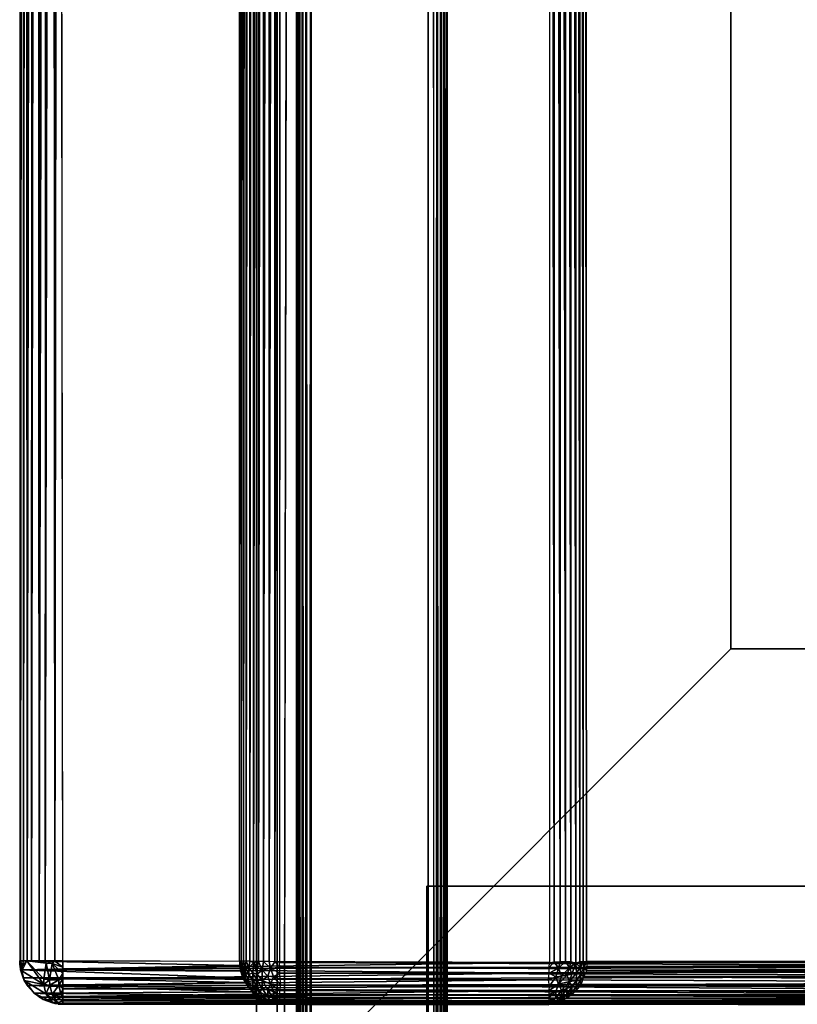
# Model space of a CAD drawing. Units: inches. Extents: x -14.4 to 14.7, y -40.1 to 40.
# Drawn here: x -14.4 to -9.9, y -12.4 to -6.7 of the extents above; entities that cross this region are included whole.
import ezdxf

# ---------------------------------------------------------------- set-up
doc = ezdxf.new("R2010")
doc.units = ezdxf.units.IN
doc.header["$MEASUREMENT"] = 0
doc.layers.add('SEAT-BACK', color=5, linetype='Continuous')
doc.layers.add('SEAT-BASE', color=5, linetype='Continuous')

msp = doc.modelspace()

# ---------------------------------------------------------------- linework, layer by layer
at = {"layer": 'SEAT-BACK'}
for points in [[(-14.3556, 12.0353, 32.0979), (-14.3876, -12.1052, 32.0616), (-14.3634, -12.1052, 32.0914)], [(-14.3775, 12.0315, 32.0737), (-14.3876, -12.1052, 32.0616), (-14.3556, 12.0353, 32.0979)], [(-14.3556, 12.0353, 32.0979), (-14.3634, -12.1052, 32.0914), (-14.3298, 12.0244, 32.1206)], [(-13.0972, -12.1063, 7.504), (-13.1015, 12.0317, 7.5098), (-13.0776, 12.0359, 7.4853)], [(-13.0972, -12.1063, 7.504), (-13.0776, 12.0359, 7.4853), (-13.0763, -12.1173, 7.4829)], [(-13.0763, -12.1173, 7.4829), (-13.0776, 12.0359, 7.4853), (-13.0483, 12.0274, 7.462)], [(-11.2373, 12.0272, 32.1275), (-11.2093, -12.1176, 32.1065), (-11.208, 12.0359, 32.1041)], [(-11.208, 12.0359, 32.1041), (-11.2093, -12.1176, 32.1065), (-11.1862, -12.1079, 32.0828)], [(-11.208, 12.0359, 32.1041), (-11.1862, -12.1079, 32.0828), (-11.1842, 12.0318, 32.0795)], [(-14.4311, 12.0098, 31.9177), (-14.4269, -12.1052, 31.9689), (-14.4287, 12.0209, 31.953)], [(-14.431, -12.1052, 31.9069), (-14.4269, -12.1052, 31.9689), (-14.4311, 12.0098, 31.9177)], [(-14.4287, 12.0209, 31.953), (-14.4269, -12.1052, 31.9689), (-14.4221, 12.0274, 31.985)], [(-14.4221, 12.0274, 31.985), (-14.4269, -12.1052, 31.9689), (-14.4112, 12.0296, 32.0166)], [(-14.4112, 12.0296, 32.0166), (-14.4269, -12.1052, 31.9689), (-14.4089, -12.1052, 32.0232)], [(-14.4112, 12.0296, 32.0166), (-14.4089, -12.1052, 32.0232), (-14.3961, 12.0273, 32.0468)], [(-14.3961, 12.0273, 32.0468), (-14.4089, -12.1052, 32.0232), (-14.3876, -12.1052, 32.0616)], [(-14.3961, 12.0273, 32.0468), (-14.3876, -12.1052, 32.0616), (-14.3775, 12.0315, 32.0737)], [(-14.3298, 12.0244, 32.1206), (-14.3634, -12.1052, 32.0914), (-14.3177, -12.1052, 32.1299)], [(-14.3298, 12.0244, 32.1206), (-14.3177, -12.1052, 32.1299), (-14.3019, 12.0259, 32.1385)], [(-14.3019, 12.0259, 32.1385), (-14.3177, -12.1052, 32.1299), (-14.2718, 12.027, 32.1526)], [(-14.2718, 12.027, 32.1526), (-14.3177, -12.1052, 32.1299), (-14.2839, -12.1052, 32.1482)], [(-14.2401, 12.0278, 32.1626), (-14.2839, -12.1052, 32.1482), (-14.227, -12.1052, 32.1662)], [(-14.2718, 12.027, 32.1526), (-14.2839, -12.1052, 32.1482), (-14.2401, 12.0278, 32.1626)], [(-14.2401, 12.0278, 32.1626), (-14.227, -12.1052, 32.1662), (-14.2031, 12.0326, 32.1686)], [(-14.2031, 12.0326, 32.1686), (-14.227, -12.1052, 32.1662), (-14.181, -12.1052, 32.17)], [(-13.1477, -12.1056, 7.5921), (-13.1581, 12.0139, 7.6362), (-13.1502, 12.0174, 7.5995)], [(-13.1581, -12.1066, 7.6358), (-13.1581, 12.0139, 7.6362), (-13.1477, -12.1056, 7.5921)], [(-13.1347, -12.1059, 7.56), (-13.1502, 12.0174, 7.5995), (-13.1386, 12.0271, 7.5689)], [(-13.1477, -12.1056, 7.5921), (-13.1502, 12.0174, 7.5995), (-13.1347, -12.1059, 7.56)], [(-13.1347, -12.1059, 7.56), (-13.1386, 12.0271, 7.5689), (-13.1203, 12.0204, 7.5347)], [(-13.1347, -12.1059, 7.56), (-13.1203, 12.0204, 7.5347), (-13.1179, -12.1063, 7.5308)], [(-13.1179, -12.1063, 7.5308), (-13.1203, 12.0204, 7.5347), (-13.1015, 12.0317, 7.5098)], [(-13.1179, -12.1063, 7.5308), (-13.1015, 12.0317, 7.5098), (-13.0972, -12.1063, 7.504)], [(-13.0763, -12.1173, 7.4829), (-13.0483, 12.0274, 7.462), (-13.0477, -12.1087, 7.461)], [(-13.0477, -12.1087, 7.461), (-13.0483, 12.0274, 7.462), (-13.0185, 12.0289, 7.4451)], [(-13.0477, -12.1087, 7.461), (-13.0185, 12.0289, 7.4451), (-13.0178, -12.1091, 7.4441)], [(-13.0178, -12.1091, 7.4441), (-13.0185, 12.0289, 7.4451), (-12.9865, 12.0301, 7.4324)], [(-13.0178, -12.1091, 7.4441), (-12.9865, 12.0301, 7.4324), (-12.9858, -12.1094, 7.4315)], [(-12.9858, -12.1094, 7.4315), (-12.9865, 12.0301, 7.4324), (-12.9531, 12.0309, 7.4242)], [(-12.9858, -12.1094, 7.4315), (-12.9531, 12.0309, 7.4242), (-12.9524, -12.1096, 7.4234)], [(-12.9524, -12.1096, 7.4234), (-12.9531, 12.0309, 7.4242), (-12.9224, 12.0338, 7.4211)], [(-12.9524, -12.1096, 7.4234), (-12.9224, 12.0338, 7.4211), (-12.9249, -12.114, 7.4206)], [(-11.3639, 12.0338, 32.1689), (-11.3336, -12.1096, 32.1666), (-11.3329, 12.0309, 32.1658)], [(-11.3614, -12.114, 32.1694), (-11.3336, -12.1096, 32.1666), (-11.3639, 12.0338, 32.1689)], [(-11.3329, 12.0309, 32.1658), (-11.3336, -12.1096, 32.1666), (-11.3, -12.1094, 32.1584)], [(-11.3329, 12.0309, 32.1658), (-11.3, -12.1094, 32.1584), (-11.2994, 12.03, 32.1575)], [(-11.2994, 12.03, 32.1575), (-11.3, -12.1094, 32.1584), (-11.2679, -12.109, 32.1456)], [(-11.2994, 12.03, 32.1575), (-11.2679, -12.109, 32.1456), (-11.2673, 12.0288, 32.1446)], [(-11.2673, 12.0288, 32.1446), (-11.2679, -12.109, 32.1456), (-11.2378, -12.1087, 32.1285)], [(-11.2673, 12.0288, 32.1446), (-11.2378, -12.1087, 32.1285), (-11.2373, 12.0272, 32.1275)], [(-11.2373, 12.0272, 32.1275), (-11.2378, -12.1087, 32.1285), (-11.2093, -12.1176, 32.1065)], [(-11.1842, 12.0318, 32.0795), (-11.1862, -12.1079, 32.0828), (-11.1655, -12.1076, 32.0551)], [(-11.1842, 12.0318, 32.0795), (-11.1655, -12.1076, 32.0551), (-11.164, 12.0269, 32.0519)], [(-11.164, 12.0269, 32.0519), (-11.1655, -12.1076, 32.0551), (-11.147, -12.1084, 32.0208)], [(-11.164, 12.0269, 32.0519), (-11.147, -12.1084, 32.0208), (-11.1468, 12.0197, 32.02)], [(-14.431, -12.1052, 31.9069), (-13.1578, -12.1319, 7.647), (-14.4258, -12.1569, 31.9072)], [(-14.4303, -12.1264, 31.9326), (-14.431, -12.1052, 31.9069), (-14.4233, -12.1668, 31.9073)], [(-14.4268, -12.1052, 31.9698), (-14.431, -12.1052, 31.9069), (-14.4303, -12.1264, 31.9326)], [(-13.1581, -12.1066, 7.6358), (-13.1578, -12.1319, 7.647), (-14.431, -12.1052, 31.9069)], [(-14.4189, -12.163, 31.9801), (-14.4268, -12.1052, 31.9698), (-14.4303, -12.1264, 31.9326)], [(-14.4303, -12.1264, 31.9326), (-14.4233, -12.1668, 31.9073), (-14.4189, -12.163, 31.9801)], [(-14.4165, -12.1353, 32.0006), (-14.4089, -12.1052, 32.0232), (-14.4268, -12.1052, 31.9698)], [(-14.4189, -12.163, 31.9801), (-14.4165, -12.1353, 32.0006), (-14.4268, -12.1052, 31.9698)], [(-14.4258, -12.1569, 31.9072), (-13.1578, -12.1319, 7.647), (-13.151, -12.1646, 7.636)], [(-14.2911, -12.2414, 32.1029), (-14.3889, -12.1052, 32.0589), (-14.4189, -12.163, 31.9801)], [(-14.4189, -12.163, 31.9801), (-14.3889, -12.1052, 32.0589), (-14.4165, -12.1353, 32.0006)], [(-14.3889, -12.1052, 32.0589), (-14.4089, -12.1052, 32.0232), (-14.4165, -12.1353, 32.0006)], [(-14.3889, -12.1052, 32.0589), (-14.2919, -12.2102, 32.1215), (-14.2784, -12.1176, 32.1502)], [(-14.2911, -12.2414, 32.1029), (-14.2919, -12.2102, 32.1215), (-14.3889, -12.1052, 32.0589)], [(-14.2784, -12.1176, 32.1502), (-14.2839, -12.1052, 32.1482), (-14.33, -12.1052, 32.1211)], [(-14.2582, -12.215, 32.1341), (-14.2784, -12.1176, 32.1502), (-14.2919, -12.2102, 32.1215)], [(-14.2298, -12.1052, 32.166), (-14.2839, -12.1052, 32.1482), (-14.2425, -12.1206, 32.1627)], [(-14.2425, -12.1206, 32.1627), (-14.2839, -12.1052, 32.1482), (-14.2784, -12.1176, 32.1502)], [(-14.2425, -12.1206, 32.1627), (-14.2784, -12.1176, 32.1502), (-14.2582, -12.215, 32.1341)], [(-14.2039, -12.2154, 32.1439), (-14.2425, -12.1206, 32.1627), (-14.2582, -12.215, 32.1341)], [(-14.2298, -12.1052, 32.166), (-14.2425, -12.1206, 32.1627), (-14.181, -12.1419, 32.1676)], [(-14.181, -12.1778, 32.1592), (-14.2425, -12.1206, 32.1627), (-14.2039, -12.2154, 32.1439)], [(-14.181, -12.1778, 32.1592), (-14.181, -12.1419, 32.1676), (-14.2425, -12.1206, 32.1627)], [(-14.2298, -12.1052, 32.166), (-14.181, -12.1419, 32.1676), (-14.181, -12.1052, 32.17)], [(-14.181, -12.1052, 32.17), (-14.181, -12.1512, 32.1662), (-11.3614, -12.114, 32.1694)], [(-11.3614, -12.114, 32.1694), (-14.181, -12.1512, 32.1662), (-11.3632, -12.1436, 32.1669)], [(-11.3632, -12.1436, 32.1669), (-14.181, -12.1512, 32.1662), (-11.3634, -12.1765, 32.1595)], [(-13.1507, -12.1306, 7.6061), (-13.1477, -12.1056, 7.5921), (-13.1581, -12.1066, 7.6358)], [(-13.1581, -12.1066, 7.6358), (-13.1578, -12.1319, 7.647), (-13.1507, -12.1306, 7.6061)], [(-13.151, -12.1646, 7.636), (-13.1507, -12.1306, 7.6061), (-13.1578, -12.1319, 7.647)], [(-13.1397, -12.1866, 7.6117), (-13.1507, -12.1306, 7.6061), (-13.151, -12.1646, 7.636)], [(-13.1395, -12.1435, 7.5771), (-13.1477, -12.1056, 7.5921), (-13.1507, -12.1306, 7.6061)], [(-13.1397, -12.1866, 7.6117), (-13.1395, -12.1435, 7.5771), (-13.1507, -12.1306, 7.6061)], [(-13.1347, -12.1059, 7.56), (-13.1477, -12.1056, 7.5921), (-13.1395, -12.1435, 7.5771)], [(-13.1241, -12.2053, 7.5868), (-13.1395, -12.1435, 7.5771), (-13.1397, -12.1866, 7.6117)], [(-13.1395, -12.1435, 7.5771), (-13.1238, -12.137, 7.5438), (-13.1347, -12.1059, 7.56)], [(-13.1238, -12.1706, 7.5576), (-13.1238, -12.137, 7.5438), (-13.1395, -12.1435, 7.5771)], [(-13.1238, -12.1706, 7.5576), (-13.1395, -12.1435, 7.5771), (-13.1241, -12.2053, 7.5868)], [(-13.1238, -12.137, 7.5438), (-13.1179, -12.1063, 7.5308), (-13.1347, -12.1059, 7.56)], [(-13.1043, -12.1436, 7.5169), (-13.1179, -12.1063, 7.5308), (-13.1238, -12.137, 7.5438)], [(-13.1043, -12.1845, 7.5335), (-13.1043, -12.1436, 7.5169), (-13.1238, -12.137, 7.5438)], [(-13.1238, -12.1706, 7.5576), (-13.1043, -12.1845, 7.5335), (-13.1238, -12.137, 7.5438)], [(-13.0972, -12.1063, 7.504), (-13.1179, -12.1063, 7.5308), (-13.1043, -12.1436, 7.5169)], [(-13.1043, -12.1436, 7.5169), (-13.0763, -12.1173, 7.4829), (-13.0972, -12.1063, 7.504)], [(-13.0811, -12.174, 7.5006), (-13.0763, -12.1173, 7.4829), (-13.1043, -12.1436, 7.5169)], [(-13.1043, -12.1845, 7.5335), (-13.0811, -12.174, 7.5006), (-13.1043, -12.1436, 7.5169)], [(-13.0811, -12.174, 7.5006), (-13.0547, -12.1821, 7.4806), (-13.0763, -12.1173, 7.4829)], [(-13.0543, -12.1407, 7.4689), (-13.0477, -12.1087, 7.461), (-13.0763, -12.1173, 7.4829)], [(-13.0547, -12.1821, 7.4806), (-13.0543, -12.1407, 7.4689), (-13.0763, -12.1173, 7.4829)], [(-13.0547, -12.1821, 7.4806), (-13.0256, -12.1592, 7.4544), (-13.0543, -12.1407, 7.4689)], [(-13.0543, -12.1407, 7.4689), (-13.0256, -12.1592, 7.4544), (-13.0477, -12.1087, 7.461)], [(-13.0256, -12.1592, 7.4544), (-13.0178, -12.1091, 7.4441), (-13.0477, -12.1087, 7.461)], [(-13.0256, -12.1592, 7.4544), (-12.9778, -12.1472, 7.4324), (-13.0178, -12.1091, 7.4441)], [(-12.9942, -12.1938, 7.4513), (-12.9778, -12.1472, 7.4324), (-13.0256, -12.1592, 7.4544)], [(-12.9778, -12.1472, 7.4324), (-12.9858, -12.1094, 7.4315), (-13.0178, -12.1091, 7.4441)], [(-12.9942, -12.1938, 7.4513), (-12.9613, -12.1972, 7.4426), (-12.9778, -12.1472, 7.4324)], [(-12.9778, -12.1472, 7.4324), (-12.9524, -12.1096, 7.4234), (-12.9858, -12.1094, 7.4315)], [(-12.9778, -12.1472, 7.4324), (-12.923, -12.1436, 7.4231), (-12.9524, -12.1096, 7.4234)], [(-12.9228, -12.1765, 7.4305), (-12.923, -12.1436, 7.4231), (-12.9778, -12.1472, 7.4324)], [(-12.9613, -12.1972, 7.4426), (-12.9228, -12.1765, 7.4305), (-12.9778, -12.1472, 7.4324)], [(-12.923, -12.1436, 7.4231), (-12.9249, -12.114, 7.4206), (-12.9524, -12.1096, 7.4234)], [(-7.1571, -12.139, 7.4225), (-12.923, -12.1436, 7.4231), (-12.9249, -12.114, 7.4206)], [(-7.1571, -12.139, 7.4225), (-12.9249, -12.114, 7.4206), (-7.1527, -12.1144, 7.4208)], [(-7.1708, -12.1673, 7.4278), (-12.923, -12.1436, 7.4231), (-7.1571, -12.139, 7.4225)], [(-7.1708, -12.1673, 7.4278), (-12.9228, -12.1765, 7.4305), (-12.923, -12.1436, 7.4231)], [(-11.3085, -12.1472, 32.1576), (-11.3634, -12.1765, 32.1595), (-11.3632, -12.1436, 32.1669)], [(-11.325, -12.1972, 32.1474), (-11.3634, -12.1765, 32.1595), (-11.3085, -12.1472, 32.1576)], [(-11.3085, -12.1472, 32.1576), (-11.3632, -12.1436, 32.1669), (-11.3336, -12.1096, 32.1666)], [(-11.3336, -12.1096, 32.1666), (-11.3632, -12.1436, 32.1669), (-11.3614, -12.114, 32.1694)], [(-11.3, -12.1094, 32.1584), (-11.3085, -12.1472, 32.1576), (-11.3336, -12.1096, 32.1666)], [(-11.292, -12.1938, 32.1387), (-11.325, -12.1972, 32.1474), (-11.3085, -12.1472, 32.1576)], [(-11.2459, -12.1427, 32.1308), (-11.3085, -12.1472, 32.1576), (-11.2679, -12.109, 32.1456)], [(-11.2679, -12.109, 32.1456), (-11.3085, -12.1472, 32.1576), (-11.3, -12.1094, 32.1584)], [(-11.2459, -12.1427, 32.1308), (-11.292, -12.1938, 32.1387), (-11.3085, -12.1472, 32.1576)], [(-11.2606, -12.1887, 32.126), (-11.292, -12.1938, 32.1387), (-11.2459, -12.1427, 32.1308)], [(-11.2378, -12.1087, 32.1285), (-11.2459, -12.1427, 32.1308), (-11.2679, -12.109, 32.1456)], [(-11.2315, -12.1821, 32.1094), (-11.2606, -12.1887, 32.126), (-11.2459, -12.1427, 32.1308)], [(-11.2093, -12.1176, 32.1065), (-11.2459, -12.1427, 32.1308), (-11.2378, -12.1087, 32.1285)], [(-11.2093, -12.1176, 32.1065), (-11.2315, -12.1821, 32.1094), (-11.2459, -12.1427, 32.1308)], [(-11.2051, -12.1741, 32.0894), (-11.2315, -12.1821, 32.1094), (-11.2093, -12.1176, 32.1065)], [(-11.182, -12.1438, 32.0731), (-11.2093, -12.1176, 32.1065), (-11.1862, -12.1079, 32.0828)], [(-11.182, -12.1438, 32.0731), (-11.2051, -12.1741, 32.0894), (-11.2093, -12.1176, 32.1065)], [(-11.182, -12.1438, 32.0731), (-11.182, -12.1845, 32.0565), (-11.2051, -12.1741, 32.0894)], [(-11.1655, -12.1076, 32.0551), (-11.182, -12.1438, 32.0731), (-11.1862, -12.1079, 32.0828)], [(-11.1621, -12.146, 32.0436), (-11.182, -12.1438, 32.0731), (-11.1655, -12.1076, 32.0551)], [(-11.1621, -12.146, 32.0436), (-11.182, -12.1845, 32.0565), (-11.182, -12.1438, 32.0731)], [(-11.1621, -12.146, 32.0436), (-11.1618, -12.1958, 32.0131), (-11.182, -12.1845, 32.0565)], [(-11.147, -12.1084, 32.0208), (-11.1621, -12.146, 32.0436), (-11.1655, -12.1076, 32.0551)], [(-11.147, -12.1084, 32.0208), (-11.1454, -12.1377, 32.0117), (-11.1621, -12.146, 32.0436)], [(-11.1454, -12.1377, 32.0117), (-11.147, -12.1626, 32.0027), (-11.1621, -12.146, 32.0436)], [(-11.147, -12.1626, 32.0027), (-11.1618, -12.1958, 32.0131), (-11.1621, -12.146, 32.0436)], [(-11.147, -12.1084, 32.0208), (-6.8449, -12.1245, 18.778), (-6.88, -12.1052, 18.8914)], [(-11.1454, -12.1377, 32.0117), (-6.8449, -12.1245, 18.778), (-11.147, -12.1084, 32.0208)], [(-11.147, -12.1626, 32.0027), (-6.8481, -12.1627, 18.7673), (-11.1454, -12.1377, 32.0117)], [(-11.1454, -12.1377, 32.0117), (-6.8481, -12.1627, 18.7673), (-6.8449, -12.1245, 18.778)], [(-14.4258, -12.1569, 31.9072), (-13.151, -12.1646, 7.636), (-13.14, -12.2024, 7.6536)], [(-14.4258, -12.1569, 31.9072), (-13.14, -12.2024, 7.6536), (-14.4111, -12.2032, 31.908)], [(-14.4189, -12.163, 31.9801), (-14.4233, -12.1668, 31.9073), (-14.4111, -12.2032, 31.908)], [(-14.4111, -12.2032, 31.908), (-14.4043, -12.218, 31.9364), (-14.4189, -12.163, 31.9801)], [(-14.4043, -12.218, 31.9364), (-14.2911, -12.2414, 32.1029), (-14.4189, -12.163, 31.9801)], [(-14.4111, -12.2032, 31.908), (-13.14, -12.2024, 7.6536), (-13.1255, -12.2295, 7.6398)], [(-14.4111, -12.2032, 31.908), (-13.1255, -12.2295, 7.6398), (-14.3874, -12.2468, 31.9092)], [(-14.4043, -12.218, 31.9364), (-14.4111, -12.2032, 31.908), (-14.3819, -12.2542, 31.9095)], [(-14.2039, -12.2154, 32.1439), (-14.181, -12.2092, 32.1477), (-14.181, -12.1778, 32.1592)], [(-11.3634, -12.1765, 32.1595), (-14.181, -12.1512, 32.1662), (-14.181, -12.2092, 32.1477)], [(-11.3634, -12.1765, 32.1595), (-14.181, -12.2092, 32.1477), (-11.3664, -12.2155, 32.1446)], [(-13.151, -12.1646, 7.636), (-13.14, -12.2024, 7.6536), (-13.1397, -12.1866, 7.6117)], [(-13.1255, -12.2295, 7.6398), (-13.1397, -12.1866, 7.6117), (-13.14, -12.2024, 7.6536)], [(-13.1255, -12.2295, 7.6398), (-13.1241, -12.2053, 7.5868), (-13.1397, -12.1866, 7.6117)], [(-13.1043, -12.2537, 7.6164), (-13.1241, -12.2053, 7.5868), (-13.1255, -12.2295, 7.6398)], [(-13.1238, -12.1706, 7.5576), (-13.1241, -12.2053, 7.5868), (-13.1047, -12.2266, 7.5689)], [(-13.1043, -12.2537, 7.6164), (-13.1047, -12.2266, 7.5689), (-13.1241, -12.2053, 7.5868)], [(-13.1238, -12.1706, 7.5576), (-13.1047, -12.2266, 7.5689), (-13.1043, -12.1845, 7.5335)], [(-13.1043, -12.1845, 7.5335), (-13.1047, -12.2266, 7.5689), (-13.0811, -12.2181, 7.5261)], [(-13.0811, -12.2181, 7.5261), (-13.0811, -12.174, 7.5006), (-13.1043, -12.1845, 7.5335)], [(-13.0543, -12.2194, 7.5007), (-13.0547, -12.1821, 7.4806), (-13.0811, -12.174, 7.5006)], [(-13.0811, -12.2181, 7.5261), (-13.0543, -12.2194, 7.5007), (-13.0811, -12.174, 7.5006)], [(-13.0256, -12.2166, 7.4776), (-13.0256, -12.1592, 7.4544), (-13.0547, -12.1821, 7.4806)], [(-13.0543, -12.2194, 7.5007), (-13.0256, -12.2166, 7.4776), (-13.0547, -12.1821, 7.4806)], [(-13.0256, -12.2166, 7.4776), (-12.9942, -12.1938, 7.4513), (-13.0256, -12.1592, 7.4544)], [(-12.9778, -12.2402, 7.47), (-12.9942, -12.1938, 7.4513), (-13.0256, -12.2166, 7.4776)], [(-12.9778, -12.2402, 7.47), (-12.9613, -12.1972, 7.4426), (-12.9942, -12.1938, 7.4513)], [(-12.9778, -12.2402, 7.47), (-12.9188, -12.2456, 7.4627), (-12.9613, -12.1972, 7.4426)], [(-12.9226, -12.2082, 7.4423), (-12.9228, -12.1765, 7.4305), (-12.9613, -12.1972, 7.4426)], [(-12.9188, -12.2456, 7.4627), (-12.9226, -12.2082, 7.4423), (-12.9613, -12.1972, 7.4426)], [(-7.1574, -12.191, 7.4355), (-12.9228, -12.1765, 7.4305), (-7.1708, -12.1673, 7.4278)], [(-7.1574, -12.191, 7.4355), (-12.9226, -12.2082, 7.4423), (-12.9228, -12.1765, 7.4305)], [(-7.1701, -12.2328, 7.455), (-12.9226, -12.2082, 7.4423), (-7.1574, -12.191, 7.4355)], [(-11.325, -12.1972, 32.1474), (-11.3664, -12.2155, 32.1446), (-11.3634, -12.1765, 32.1595)], [(-11.3619, -12.2515, 32.1226), (-11.3664, -12.2155, 32.1446), (-11.325, -12.1972, 32.1474)], [(-11.3085, -12.2402, 32.12), (-11.3619, -12.2515, 32.1226), (-11.325, -12.1972, 32.1474)], [(-11.3085, -12.2402, 32.12), (-11.325, -12.1972, 32.1474), (-11.292, -12.1938, 32.1387)], [(-11.3085, -12.2402, 32.12), (-11.292, -12.1938, 32.1387), (-11.2606, -12.1887, 32.126)], [(-11.2459, -12.2251, 32.0973), (-11.3085, -12.2402, 32.12), (-11.2606, -12.1887, 32.126)], [(-11.2459, -12.2251, 32.0973), (-11.2606, -12.1887, 32.126), (-11.2315, -12.1821, 32.1094)], [(-11.2051, -12.2181, 32.0639), (-11.2459, -12.2251, 32.0973), (-11.2051, -12.1741, 32.0894)], [(-11.2459, -12.2251, 32.0973), (-11.2315, -12.1821, 32.1094), (-11.2051, -12.1741, 32.0894)], [(-11.2051, -12.2181, 32.0639), (-11.2051, -12.1741, 32.0894), (-11.182, -12.1845, 32.0565)], [(-11.182, -12.1845, 32.0565), (-11.182, -12.219, 32.0294), (-11.2051, -12.2181, 32.0639)], [(-11.1618, -12.1958, 32.0131), (-11.182, -12.219, 32.0294), (-11.182, -12.1845, 32.0565)], [(-11.182, -12.219, 32.0294), (-11.1618, -12.1958, 32.0131), (-11.1787, -12.2442, 31.9871)], [(-11.1787, -12.2442, 31.9871), (-6.8713, -12.2252, 18.7612), (-11.1618, -12.1958, 32.0131)], [(-11.1618, -12.1958, 32.0131), (-6.8577, -12.1948, 18.7649), (-11.147, -12.1626, 32.0027)], [(-11.1618, -12.1958, 32.0131), (-6.8713, -12.2252, 18.7612), (-6.8577, -12.1948, 18.7649)], [(-11.147, -12.1626, 32.0027), (-6.8577, -12.1948, 18.7649), (-6.8481, -12.1627, 18.7673)], [(-14.4043, -12.218, 31.9364), (-14.3474, -12.2922, 31.9114), (-14.2791, -12.2955, 32.0546)], [(-14.4043, -12.218, 31.9364), (-14.2791, -12.2955, 32.0546), (-14.2911, -12.2414, 32.1029)], [(-14.3819, -12.2542, 31.9095), (-14.3474, -12.2922, 31.9114), (-14.4043, -12.218, 31.9364)], [(-14.3874, -12.2468, 31.9092), (-13.1255, -12.2295, 7.6398), (-13.1062, -12.2595, 7.6526)], [(-14.3874, -12.2468, 31.9092), (-13.1062, -12.2595, 7.6526), (-13.0839, -12.2841, 7.6499)], [(-14.3874, -12.2468, 31.9092), (-13.0839, -12.2841, 7.6499), (-14.3474, -12.2922, 31.9114)], [(-14.2582, -12.215, 32.1341), (-14.2919, -12.2102, 32.1215), (-14.2911, -12.2414, 32.1029)], [(-14.2911, -12.2414, 32.1029), (-14.2557, -12.2462, 32.1161), (-14.2582, -12.215, 32.1341)], [(-14.2911, -12.2414, 32.1029), (-14.2791, -12.2955, 32.0546), (-14.2557, -12.2462, 32.1161)], [(-14.2437, -12.2991, 32.0689), (-14.2557, -12.2462, 32.1161), (-14.2791, -12.2955, 32.0546)], [(-14.2039, -12.2154, 32.1439), (-14.2582, -12.215, 32.1341), (-14.2557, -12.2462, 32.1161)], [(-14.2557, -12.2462, 32.1161), (-14.2035, -12.246, 32.126), (-14.2039, -12.2154, 32.1439)], [(-14.2437, -12.2991, 32.0689), (-14.2035, -12.246, 32.126), (-14.2557, -12.2462, 32.1161)], [(-14.2437, -12.2991, 32.0689), (-14.1927, -12.2977, 32.0794), (-14.2035, -12.246, 32.126)], [(-14.2035, -12.246, 32.126), (-14.181, -12.2092, 32.1477), (-14.2039, -12.2154, 32.1439)], [(-14.2035, -12.246, 32.126), (-14.181, -12.2665, 32.1118), (-14.181, -12.2092, 32.1477)], [(-14.2035, -12.246, 32.126), (-14.1927, -12.2977, 32.0794), (-14.181, -12.2665, 32.1118)], [(-11.3664, -12.2155, 32.1446), (-14.181, -12.2092, 32.1477), (-14.181, -12.2443, 32.1281)], [(-11.3664, -12.2155, 32.1446), (-14.181, -12.2443, 32.1281), (-11.3619, -12.2515, 32.1226)], [(-11.3619, -12.2515, 32.1226), (-14.181, -12.2443, 32.1281), (-14.181, -12.2665, 32.1118)], [(-11.3619, -12.2515, 32.1226), (-14.181, -12.2665, 32.1118), (-11.3626, -12.2772, 32.1014)], [(-13.1043, -12.2537, 7.6164), (-13.1255, -12.2295, 7.6398), (-13.1062, -12.2595, 7.6526)], [(-13.0839, -12.2841, 7.6499), (-13.1043, -12.2537, 7.6164), (-13.1062, -12.2595, 7.6526)], [(-13.1047, -12.2266, 7.5689), (-13.0811, -12.2534, 7.5628), (-13.0811, -12.2181, 7.5261)], [(-13.0811, -12.2772, 7.6078), (-13.1047, -12.2266, 7.5689), (-13.1043, -12.2537, 7.6164)], [(-13.0811, -12.2772, 7.6078), (-13.0811, -12.2534, 7.5628), (-13.1047, -12.2266, 7.5689)], [(-13.0811, -12.2772, 7.6078), (-13.1043, -12.2537, 7.6164), (-13.0839, -12.2841, 7.6499)], [(-13.0811, -12.2181, 7.5261), (-13.0811, -12.2534, 7.5628), (-13.0547, -12.2525, 7.5282)], [(-13.0547, -12.2525, 7.5282), (-13.0543, -12.2194, 7.5007), (-13.0811, -12.2181, 7.5261)], [(-13.0811, -12.2534, 7.5628), (-13.0404, -12.2869, 7.5568), (-13.0547, -12.2525, 7.5282)], [(-13.0404, -12.2869, 7.5568), (-13.0811, -12.2534, 7.5628), (-13.0547, -12.2974, 7.6004)], [(-13.0547, -12.2974, 7.6004), (-13.0811, -12.2534, 7.5628), (-13.0811, -12.2772, 7.6078)], [(-13.0547, -12.2525, 7.5282), (-13.0256, -12.2653, 7.5158), (-13.0543, -12.2194, 7.5007)], [(-13.0404, -12.2869, 7.5568), (-13.0256, -12.2653, 7.5158), (-13.0547, -12.2525, 7.5282)], [(-13.0256, -12.2653, 7.5158), (-13.0256, -12.2166, 7.4776), (-13.0543, -12.2194, 7.5007)], [(-13.0256, -12.2653, 7.5158), (-12.9942, -12.2751, 7.5062), (-13.0256, -12.2166, 7.4776)], [(-12.9942, -12.2751, 7.5062), (-12.9778, -12.2402, 7.47), (-13.0256, -12.2166, 7.4776)], [(-12.9942, -12.2751, 7.5062), (-12.9613, -12.2817, 7.4997), (-12.9778, -12.2402, 7.47)], [(-12.9236, -12.2772, 7.4886), (-12.9188, -12.2456, 7.4627), (-12.9778, -12.2402, 7.47)], [(-12.9613, -12.2817, 7.4997), (-12.9236, -12.2772, 7.4886), (-12.9778, -12.2402, 7.47)], [(-7.1619, -12.2824, 7.4938), (-12.9236, -12.2772, 7.4886), (-12.9188, -12.2456, 7.4627)], [(-7.1701, -12.2328, 7.455), (-12.9188, -12.2456, 7.4627), (-12.9226, -12.2082, 7.4423)], [(-7.1623, -12.259, 7.4729), (-12.9188, -12.2456, 7.4627), (-7.1701, -12.2328, 7.455)], [(-7.1619, -12.2824, 7.4938), (-12.9188, -12.2456, 7.4627), (-7.1623, -12.259, 7.4729)], [(-11.3249, -12.2818, 32.0903), (-11.3626, -12.2772, 32.1014), (-11.3085, -12.2402, 32.12)], [(-11.3626, -12.2772, 32.1014), (-11.3619, -12.2515, 32.1226), (-11.3085, -12.2402, 32.12)], [(-11.292, -12.2751, 32.0838), (-11.3249, -12.2818, 32.0903), (-11.3085, -12.2402, 32.12)], [(-11.292, -12.2751, 32.0838), (-11.3085, -12.2402, 32.12), (-11.2459, -12.2251, 32.0973)], [(-11.2606, -12.2653, 32.0742), (-11.292, -12.2751, 32.0838), (-11.2459, -12.2251, 32.0973)], [(-11.2315, -12.2525, 32.0618), (-11.2606, -12.2653, 32.0742), (-11.2459, -12.2251, 32.0973)], [(-11.2315, -12.2525, 32.0618), (-11.2311, -12.2859, 32.0151), (-11.2606, -12.3016, 32.0241)], [(-11.2606, -12.3016, 32.0241), (-11.2606, -12.2653, 32.0742), (-11.2315, -12.2525, 32.0618)], [(-11.2315, -12.2525, 32.0618), (-11.2459, -12.2251, 32.0973), (-11.2051, -12.2181, 32.0639)], [(-11.2051, -12.2181, 32.0639), (-11.2051, -12.2534, 32.0272), (-11.2315, -12.2525, 32.0618)], [(-11.2051, -12.2534, 32.0272), (-11.2311, -12.2859, 32.0151), (-11.2315, -12.2525, 32.0618)], [(-11.2051, -12.2534, 32.0272), (-11.2067, -12.2767, 31.9873), (-11.2311, -12.2859, 32.0151)], [(-11.2067, -12.2767, 31.9873), (-6.9099, -12.2794, 18.7505), (-11.1787, -12.2442, 31.9871)], [(-11.2051, -12.2534, 32.0272), (-11.1787, -12.2442, 31.9871), (-11.2067, -12.2767, 31.9873)], [(-11.182, -12.219, 32.0294), (-11.2051, -12.2534, 32.0272), (-11.2051, -12.2181, 32.0639)], [(-11.182, -12.219, 32.0294), (-11.1787, -12.2442, 31.9871), (-11.2051, -12.2534, 32.0272)], [(-11.1787, -12.2442, 31.9871), (-6.8888, -12.2536, 18.7564), (-6.8713, -12.2252, 18.7612)], [(-11.1787, -12.2442, 31.9871), (-6.9099, -12.2794, 18.7505), (-6.8888, -12.2536, 18.7564)], [(-14.3474, -12.2922, 31.9114), (-13.0839, -12.2841, 7.6499), (-13.0586, -12.3054, 7.6479)], [(-14.3474, -12.2922, 31.9114), (-14.2402, -12.3444, 31.9681), (-14.2791, -12.2955, 32.0546)], [(-14.2944, -12.329, 31.9141), (-14.2402, -12.3444, 31.9681), (-14.3474, -12.2922, 31.9114)], [(-14.3474, -12.2922, 31.9114), (-13.0586, -12.3054, 7.6479), (-14.3175, -12.3151, 31.9128)], [(-14.3175, -12.3151, 31.9128), (-13.0586, -12.3054, 7.6479), (-13.0308, -12.3231, 7.6464)], [(-14.3175, -12.3151, 31.9128), (-13.001, -12.3371, 7.6454), (-14.2944, -12.329, 31.9141)], [(-14.3175, -12.3151, 31.9128), (-13.0308, -12.3231, 7.6464), (-13.001, -12.3371, 7.6454)], [(-14.2437, -12.2991, 32.0689), (-14.2791, -12.2955, 32.0546), (-14.2119, -12.3471, 31.9787)], [(-14.2119, -12.3471, 31.9787), (-14.2791, -12.2955, 32.0546), (-14.2402, -12.3444, 31.9681)], [(-14.2437, -12.2991, 32.0689), (-14.181, -12.3138, 32.0591), (-14.1927, -12.2977, 32.0794)], [(-14.181, -12.3138, 32.0591), (-14.2437, -12.2991, 32.0689), (-14.181, -12.3392, 32.0088)], [(-14.181, -12.3392, 32.0088), (-14.2437, -12.2991, 32.0689), (-14.2119, -12.3471, 31.9787)], [(-14.1927, -12.2977, 32.0794), (-14.181, -12.3138, 32.0591), (-14.181, -12.2665, 32.1118)], [(-11.3626, -12.2772, 32.1014), (-14.181, -12.2665, 32.1118), (-14.181, -12.3118, 32.0616)], [(-11.3626, -12.2772, 32.1014), (-14.181, -12.3118, 32.0616), (-11.3626, -12.3, 32.0766)], [(-11.3626, -12.3, 32.0766), (-14.181, -12.3118, 32.0616), (-11.3625, -12.3193, 32.0489)], [(-11.3625, -12.3193, 32.0489), (-14.181, -12.3118, 32.0616), (-14.181, -12.3392, 32.0088)], [(-11.3625, -12.3193, 32.0489), (-14.181, -12.3392, 32.0088), (-11.3623, -12.3347, 32.0188)], [(-13.0586, -12.3054, 7.6479), (-13.0811, -12.2772, 7.6078), (-13.0839, -12.2841, 7.6499)], [(-13.0547, -12.2974, 7.6004), (-13.0811, -12.2772, 7.6078), (-13.0586, -12.3054, 7.6479)], [(-13.0308, -12.3231, 7.6464), (-13.0547, -12.2974, 7.6004), (-13.0586, -12.3054, 7.6479)], [(-13.0404, -12.2869, 7.5568), (-13.0547, -12.2974, 7.6004), (-13.0256, -12.3142, 7.5942)], [(-13.0256, -12.3142, 7.5942), (-13.0547, -12.2974, 7.6004), (-13.0308, -12.3231, 7.6464)], [(-13.0404, -12.2869, 7.5568), (-12.9942, -12.3137, 7.5594), (-13.0256, -12.2653, 7.5158)], [(-13.0404, -12.2869, 7.5568), (-13.0256, -12.3142, 7.5942), (-12.9942, -12.3137, 7.5594)], [(-13.0256, -12.3142, 7.5942), (-13.0308, -12.3231, 7.6464), (-13.001, -12.3371, 7.6454)], [(-12.9942, -12.3137, 7.5594), (-12.9942, -12.2751, 7.5062), (-13.0256, -12.2653, 7.5158)], [(-12.9777, -12.3372, 7.6036), (-12.9942, -12.3137, 7.5594), (-13.0256, -12.3142, 7.5942)], [(-12.9777, -12.3372, 7.6036), (-13.0256, -12.3142, 7.5942), (-13.001, -12.3371, 7.6454)], [(-12.9613, -12.3219, 7.555), (-12.9613, -12.2817, 7.4997), (-12.9942, -12.2751, 7.5062)], [(-12.9942, -12.3137, 7.5594), (-12.9613, -12.3219, 7.555), (-12.9942, -12.2751, 7.5062)], [(-12.9777, -12.3372, 7.6036), (-12.9613, -12.3219, 7.555), (-12.9942, -12.3137, 7.5594)], [(-12.9236, -12.3, 7.5134), (-12.9236, -12.2772, 7.4886), (-12.9613, -12.2817, 7.4997)], [(-12.9613, -12.3219, 7.555), (-12.9237, -12.3193, 7.5411), (-12.9613, -12.2817, 7.4997)], [(-12.9237, -12.3193, 7.5411), (-12.9236, -12.3, 7.5134), (-12.9613, -12.2817, 7.4997)], [(-12.9239, -12.3347, 7.5712), (-12.9237, -12.3193, 7.5411), (-12.9613, -12.3219, 7.555)], [(-7.1586, -12.3369, 7.5766), (-12.9239, -12.3347, 7.5712), (-12.9237, -12.3193, 7.5411)], [(-7.172, -12.3227, 7.5467), (-12.9237, -12.3193, 7.5411), (-12.9236, -12.3, 7.5134)], [(-7.1586, -12.3369, 7.5766), (-12.9237, -12.3193, 7.5411), (-7.172, -12.3227, 7.5467)], [(-7.1633, -12.3056, 7.5204), (-12.9236, -12.3, 7.5134), (-12.9236, -12.2772, 7.4886)], [(-7.1633, -12.3056, 7.5204), (-12.9236, -12.2772, 7.4886), (-7.1619, -12.2824, 7.4938)], [(-7.172, -12.3227, 7.5467), (-12.9236, -12.3, 7.5134), (-7.1633, -12.3056, 7.5204)], [(-11.3626, -12.3, 32.0766), (-11.3626, -12.2772, 32.1014), (-11.3249, -12.2818, 32.0903)], [(-11.3625, -12.3193, 32.0489), (-11.3626, -12.3, 32.0766), (-11.3249, -12.2818, 32.0903)], [(-11.3249, -12.3219, 32.0351), (-11.3625, -12.3193, 32.0489), (-11.3249, -12.2818, 32.0903)], [(-11.3623, -12.3347, 32.0188), (-11.3625, -12.3193, 32.0489), (-11.3249, -12.3219, 32.0351)], [(-11.292, -12.3137, 32.0306), (-11.3249, -12.3219, 32.0351), (-11.292, -12.2751, 32.0838)], [(-11.3249, -12.3219, 32.0351), (-11.3249, -12.2818, 32.0903), (-11.292, -12.2751, 32.0838)], [(-11.3078, -12.3372, 31.9856), (-11.3249, -12.3219, 32.0351), (-11.292, -12.3137, 32.0306)], [(-11.2605, -12.3201, 31.9754), (-11.3078, -12.3372, 31.9856), (-11.2606, -12.3016, 32.0241)], [(-11.2606, -12.3016, 32.0241), (-11.3078, -12.3372, 31.9856), (-11.292, -12.3137, 32.0306)], [(-11.292, -12.3137, 32.0306), (-11.292, -12.2751, 32.0838), (-11.2606, -12.2653, 32.0742)], [(-11.2606, -12.3016, 32.0241), (-11.292, -12.3137, 32.0306), (-11.2606, -12.2653, 32.0742)], [(-11.2605, -12.3201, 31.9754), (-11.2606, -12.3016, 32.0241), (-11.2311, -12.2859, 32.0151)], [(-11.2311, -12.2859, 32.0151), (-11.2323, -12.3025, 31.9742), (-11.2605, -12.3201, 31.9754)], [(-11.2605, -12.3201, 31.9754), (-6.9615, -12.3212, 18.7363), (-11.2323, -12.3025, 31.9742)], [(-11.2323, -12.3025, 31.9742), (-6.9341, -12.302, 18.7437), (-11.2067, -12.2767, 31.9873)], [(-11.2311, -12.2859, 32.0151), (-11.2067, -12.2767, 31.9873), (-11.2323, -12.3025, 31.9742)], [(-11.2323, -12.3025, 31.9742), (-6.9615, -12.3212, 18.7363), (-6.9341, -12.302, 18.7437)], [(-11.2067, -12.2767, 31.9873), (-6.9341, -12.302, 18.7437), (-6.9099, -12.2794, 18.7505)], [(-14.2944, -12.329, 31.9141), (-12.9696, -12.3471, 7.6449), (-14.227, -12.3514, 31.9176)], [(-14.2944, -12.329, 31.9141), (-13.001, -12.3371, 7.6454), (-12.9696, -12.3471, 7.6449)], [(-14.2417, -12.348, 31.9168), (-14.2402, -12.3444, 31.9681), (-14.2944, -12.329, 31.9141)], [(-14.2417, -12.348, 31.9168), (-14.2246, -12.3511, 31.9399), (-14.2402, -12.3444, 31.9681)], [(-14.1812, -12.3554, 31.92), (-14.2246, -12.3511, 31.9399), (-14.2417, -12.348, 31.9168)], [(-14.2119, -12.3471, 31.9787), (-14.2402, -12.3444, 31.9681), (-14.2004, -12.3541, 31.9419)], [(-14.2004, -12.3541, 31.9419), (-14.2402, -12.3444, 31.9681), (-14.2246, -12.3511, 31.9399)], [(-14.227, -12.3514, 31.9176), (-12.9696, -12.3471, 7.6449), (-12.9356, -12.3529, 7.6424)], [(-14.227, -12.3514, 31.9176), (-12.9356, -12.3529, 7.6424), (-12.9101, -12.3552, 7.67)], [(-14.227, -12.3514, 31.9176), (-12.9101, -12.3552, 7.67), (-14.1812, -12.3554, 31.92)], [(-14.1812, -12.3554, 31.92), (-14.2004, -12.3541, 31.9419), (-14.2246, -12.3511, 31.9399)], [(-14.2119, -12.3471, 31.9787), (-14.1811, -12.3541, 31.9476), (-14.181, -12.3392, 32.0088)], [(-14.1811, -12.3541, 31.9476), (-14.2119, -12.3471, 31.9787), (-14.2004, -12.3541, 31.9419)], [(-14.1812, -12.3554, 31.92), (-14.2074, -12.3566, 31.9407), (-11.3625, -12.3552, 31.9207)], [(-11.3625, -12.3552, 31.9207), (-14.2074, -12.3566, 31.9407), (-11.3676, -12.3601, 31.9709)], [(-14.1812, -12.3554, 31.92), (-12.9313, -12.3566, 7.6462), (-14.2074, -12.3566, 31.9407)], [(-14.1811, -12.3541, 31.9476), (-14.2004, -12.3541, 31.9419), (-14.1812, -12.3554, 31.92)], [(-11.3622, -12.3527, 31.9537), (-14.181, -12.3503, 31.9717), (-14.1812, -12.3554, 31.92)], [(-11.3622, -12.3527, 31.9537), (-14.1812, -12.3554, 31.92), (-11.3625, -12.3552, 31.9207)], [(-12.9101, -12.3552, 7.67), (-12.9313, -12.3566, 7.6462), (-14.1812, -12.3554, 31.92)], [(-11.3623, -12.3347, 32.0188), (-14.181, -12.3392, 32.0088), (-14.181, -12.3503, 31.9717)], [(-11.3623, -12.3347, 32.0188), (-14.181, -12.3503, 31.9717), (-11.3621, -12.3459, 31.9869)], [(-11.3621, -12.3459, 31.9869), (-14.181, -12.3503, 31.9717), (-11.3622, -12.3527, 31.9537)], [(-12.9777, -12.3372, 7.6036), (-13.001, -12.3371, 7.6454), (-12.9696, -12.3471, 7.6449)], [(-12.9777, -12.3372, 7.6036), (-12.9241, -12.3459, 7.6031), (-12.9613, -12.3219, 7.555)], [(-12.9356, -12.3529, 7.6424), (-12.9241, -12.3459, 7.6031), (-12.9777, -12.3372, 7.6036)], [(-12.9356, -12.3529, 7.6424), (-12.9777, -12.3372, 7.6036), (-12.9696, -12.3471, 7.6449)], [(-12.9241, -12.3459, 7.6031), (-12.9239, -12.3347, 7.5712), (-12.9613, -12.3219, 7.555)], [(-7.1582, -12.3535, 7.6433), (-12.9356, -12.3529, 7.6424), (-12.9241, -12.3459, 7.6031)], [(-7.1582, -12.3535, 7.6433), (-12.9101, -12.3552, 7.67), (-12.9356, -12.3529, 7.6424)], [(-12.9313, -12.3566, 7.6462), (-7.1681, -12.3552, 7.6553), (-7.1604, -12.3621, 7.6124)], [(-12.9101, -12.3552, 7.67), (-7.1681, -12.3552, 7.6553), (-12.9313, -12.3566, 7.6462)], [(-7.1642, -12.3458, 7.6027), (-12.9241, -12.3459, 7.6031), (-12.9239, -12.3347, 7.5712)], [(-7.1582, -12.3535, 7.6433), (-12.9241, -12.3459, 7.6031), (-7.1642, -12.3458, 7.6027)], [(-7.1642, -12.3458, 7.6027), (-12.9239, -12.3347, 7.5712), (-7.1586, -12.3369, 7.5766)], [(-7.1681, -12.3552, 7.6553), (-12.9101, -12.3552, 7.67), (-7.1582, -12.3535, 7.6433)], [(-11.3676, -12.3601, 31.9709), (-11.3625, -12.3552, 31.9207), (-11.3487, -12.3566, 31.9292)], [(-11.3625, -12.3552, 31.9207), (-7.0603, -12.3535, 18.7321), (-11.3224, -12.3475, 31.9517)], [(-11.3625, -12.3552, 31.9207), (-11.3622, -12.3527, 31.9537), (-11.3224, -12.3475, 31.9517)], [(-11.3625, -12.3552, 31.9207), (-7.0634, -12.3552, 18.6914), (-7.0603, -12.3535, 18.7321)], [(-11.3487, -12.3566, 31.9292), (-7.0634, -12.3552, 18.6914), (-11.3625, -12.3552, 31.9207)], [(-11.3621, -12.3459, 31.9869), (-11.3623, -12.3347, 32.0188), (-11.3249, -12.3219, 32.0351)], [(-11.3622, -12.3527, 31.9537), (-11.3621, -12.3459, 31.9869), (-11.3078, -12.3372, 31.9856)], [(-11.3078, -12.3372, 31.9856), (-11.3224, -12.3475, 31.9517), (-11.3622, -12.3527, 31.9537)], [(-11.3078, -12.3372, 31.9856), (-11.3621, -12.3459, 31.9869), (-11.3249, -12.3219, 32.0351)], [(-11.3487, -12.3566, 31.9292), (-7.0234, -12.3629, 18.7197), (-7.0634, -12.3552, 18.6914)], [(-11.3078, -12.3372, 31.9856), (-11.2897, -12.3375, 31.9529), (-11.3224, -12.3475, 31.9517)], [(-11.3224, -12.3475, 31.9517), (-7.024, -12.3472, 18.7251), (-11.2897, -12.3375, 31.9529)], [(-11.3224, -12.3475, 31.9517), (-7.0603, -12.3535, 18.7321), (-7.024, -12.3472, 18.7251)], [(-11.2897, -12.3375, 31.9529), (-11.3078, -12.3372, 31.9856), (-11.2605, -12.3201, 31.9754)], [(-11.2897, -12.3375, 31.9529), (-6.9915, -12.3364, 18.7295), (-11.2605, -12.3201, 31.9754)], [(-11.2897, -12.3375, 31.9529), (-7.024, -12.3472, 18.7251), (-6.9915, -12.3364, 18.7295)], [(-11.2605, -12.3201, 31.9754), (-6.9915, -12.3364, 18.7295), (-6.9615, -12.3212, 18.7363)]]:
    msp.add_3dface(points, dxfattribs=at)
for points, invisible_edges in [([(-14.431, -12.1052, 31.9069), (-13.1581, 12.0139, 7.6362), (-14.4311, 12.0098, 31.9177)], 1), ([(-13.1581, -12.1066, 7.6358), (-13.1581, 12.0139, 7.6362), (-14.431, -12.1052, 31.9069)], 2), ([(-14.2031, 12.0326, 32.1686), (-11.3639, 12.0338, 32.1689), (-14.181, -12.1052, 32.17)], 2), ([(-14.181, -12.1052, 32.17), (-11.3639, 12.0338, 32.1689), (-11.3614, -12.114, 32.1694)], 1), ([(-12.9249, -12.114, 7.4206), (-7.1527, -12.1144, 7.4208), (-12.9224, 12.0338, 7.4211)], 2), ([(-12.9224, 12.0338, 7.4211), (-7.1527, -12.1144, 7.4208), (-7.1546, 12.0332, 7.4214)], 1), ([(-11.1468, 12.0197, 32.02), (-6.88, -12.1052, 18.8914), (-11.147, -12.1084, 32.0208)], 1), ([(-6.88, 12.0098, 18.8914), (-6.88, -12.1052, 18.8914), (-11.1468, 12.0197, 32.02)], 2), ([(-14.2784, -12.1176, 32.1502), (-14.3634, -12.1052, 32.0914), (-14.3889, -12.1052, 32.0589)], 1), ([(-14.33, -12.1052, 32.1211), (-14.3634, -12.1052, 32.0914), (-14.2784, -12.1176, 32.1502)], 2), ([(-14.1812, -12.3554, 31.92), (-11.3625, -12.3552, 31.9207), (-12.9101, -12.3552, 7.67)], 2), ([(-14.1812, -12.3554, 31.92), (-11.3625, -12.3552, 31.9207), (-12.9101, -12.3552, 7.67)], 2), ([(-11.3625, -12.3552, 31.9207), (-7.0634, -12.3552, 18.6914), (-12.9101, -12.3552, 7.67)], 14), ([(-11.3625, -12.3552, 31.9207), (-7.0634, -12.3552, 18.6914), (-12.9101, -12.3552, 7.67)], 14), ([(-12.9101, -12.3552, 7.67), (-7.0634, -12.3552, 18.6914), (-6.9534, -12.3552, 17.15)], 15), ([(-12.9101, -12.3552, 7.67), (-7.0634, -12.3552, 18.6914), (-6.9534, -12.3552, 17.15)], 15)]:
    msp.add_3dface(points, dxfattribs=dict(at, invisible_edges=invisible_edges))
at = {"layer": 'SEAT-BASE'}
for points, invisible_edges in [([(-13.0595, 12.928, 6.6388), (-13.0512, -13.0388, 6.6388), (-13.051, 12.9436, 6.6388)], 3), ([(-13.0594, -13.0232, 6.6388), (-13.0595, 12.928, 6.6388), (-13.0595, -13.0234, 7.42)], 2), ([(-13.0595, -13.0234, 7.42), (-13.0595, 12.928, 6.6388), (-13.0594, 12.9278, 7.42)], 1), ([(-13.0594, -13.0232, 6.6388), (-13.0512, -13.0388, 6.6388), (-13.0595, 12.928, 6.6388)], 2), ([(-13.0594, 12.9278, 7.42), (-13.0511, -13.0387, 7.42), (-13.0595, -13.0234, 7.42)], 1), ([(-13.0509, 12.9435, 7.42), (-13.0511, -13.0387, 7.42), (-13.0594, 12.9278, 7.42)], 15), ([(-13.0512, -13.0388, 6.6388), (-12.8099, 12.7023, 6.6388), (-13.051, 12.9436, 6.6388)], 13), ([(-10.3099, 10.2023, 7.42), (-13.0511, -13.0387, 7.42), (-13.0509, 12.9435, 7.42)], 3), ([(-12.8099, -12.7977, 6.6388), (-12.8099, 12.7023, 6.6388), (-13.0512, -13.0388, 6.6388)], 2), ([(-10.3099, -10.2977, 6.545), (-12.8099, 12.7023, 6.545), (-12.8099, -12.7977, 6.545)], 1), ([(-10.3099, 10.2023, 6.545), (-12.8099, 12.7023, 6.545), (-10.3099, -10.2977, 6.545)], 2), ([(-12.8099, -12.7977, 6.545), (-12.8099, 12.7023, 6.545), (-12.8099, -12.7977, 6.6388)], 2), ([(-12.8099, -12.7977, 6.6388), (-12.8099, 12.7023, 6.545), (-12.8099, 12.7023, 6.6388)], 1), ([(-10.3099, -10.2977, 7.42), (-13.0511, -13.0387, 7.42), (-10.3099, 10.2023, 7.42)], 2), ([(-10.3099, -10.2977, 6.545), (-10.3099, 10.2023, 7.42), (-10.3099, 10.2023, 6.545)], 1), ([(-10.3099, -10.2977, 7.42), (-10.3099, 10.2023, 7.42), (-10.3099, -10.2977, 6.545)], 2), ([(-12.9398, -1.0477, 6.545), (-12.9398, -37.0477, 6.545), (-12.8263, -1.0477, 4.3835)], 2), ([(-12.8263, -1.0477, 4.3835), (-12.9398, -37.0477, 6.545), (-12.826, -37.0477, 4.3819)], 1), ([(-12.9398, -37.0477, 6.545), (-12.8774, -1.0477, 6.5483), (-12.8774, -37.0477, 6.5483)], 2), ([(-12.8774, -1.0477, 6.5483), (-12.0638, -1.0477, 6.5483), (-12.8774, -37.0477, 6.5483)], 14), ([(-12.8774, -37.0477, 6.5483), (-12.0638, -1.0477, 6.5483), (-12.0638, -37.0477, 6.5483)], 1), ([(-12.027, -37.0477, 4.3405), (-12.7434, -1.0477, 4.3029), (-12.7376, -37.0477, 4.3029)], 1), ([(-12.0327, -1.0477, 4.3399), (-12.7434, -1.0477, 4.3029), (-12.027, -37.0477, 4.3405)], 2), ([(-11.953, -37.0477, 4.4293), (-12.0638, -1.0477, 6.5483), (-11.9533, -1.0477, 4.4216)], 1), ([(-12.0638, -37.0477, 6.5483), (-12.0638, -1.0477, 6.5483), (-11.953, -37.0477, 4.4293)], 2), ([(12.9314, -13.0388, 7.42), (-13.0511, -13.0387, 7.42), (-10.3099, -10.2977, 7.42)], 13), ([(-13.0511, -13.0387, 7.42), (-10.3099, -10.2977, 7.42), (-12.8099, -12.7977, 6.6388)], 14), ([(-12.8099, -12.7977, 6.6388), (-13.0511, -13.0387, 7.42), (-10.3099, -10.2977, 7.42)], 13), ([(-10.3099, -10.2977, 6.545), (-12.8099, -12.7977, 6.545), (10.1901, -10.2977, 6.545)], 2), ([(10.1901, -10.2977, 6.545), (-12.8099, -12.7977, 6.545), (12.6901, -12.7977, 6.545)], 1), ([(-12.8099, -12.7977, 6.6388), (-10.3099, -10.2977, 7.42), (-10.3099, -10.2977, 6.545)], 13), ([(-12.8099, -12.7977, 6.6388), (-10.3099, -10.2977, 7.42), (-10.3099, -10.2977, 6.545)], 13), ([(-12.8099, -12.7977, 6.6388), (-10.3099, -10.2977, 6.545), (-12.8099, -12.7977, 6.545)], 1), ([(-10.3099, -10.2977, 6.545), (-12.8099, -12.7977, 6.545), (-12.8099, -12.7977, 6.6388)], 12), ([(12.9314, -13.0388, 7.42), (-10.3099, -10.2977, 7.42), (10.1901, -10.2977, 7.42)], 1), ([(10.1901, -10.2977, 7.42), (-10.3099, -10.2977, 7.42), (10.1901, -10.2977, 6.545)], 2), ([(10.1901, -10.2977, 6.545), (-10.3099, -10.2977, 7.42), (-10.3099, -10.2977, 6.545)], 1), ([(-12.0727, -14.4227, 6.5445), (-12.0727, -11.6727, 6.5445), (12.0679, -14.4227, 6.5445)], 2), ([(12.0679, -14.4227, 6.5445), (-12.0727, -11.6727, 6.5445), (12.0679, -11.6727, 6.5445)], 1), ([(-12.0727, -11.6727, 6.5445), (-12.0318, -14.4227, 5.7633), (-12.0727, -14.4227, 6.5445)], 1), ([(-12.0727, -11.6727, 6.5445), (12.027, -11.6727, 5.7633), (12.0679, -11.6727, 6.5445)], 1), ([(-12.0318, -11.6727, 5.7633), (12.027, -11.6727, 5.7633), (-12.0727, -11.6727, 6.5445)], 2), ([(-12.0318, -11.6727, 5.7633), (-12.0318, -14.4227, 5.7633), (-12.0727, -11.6727, 6.5445)], 2), ([(-12.0318, -14.4227, 5.7633), (12.027, -11.6727, 5.7633), (-12.0318, -11.6727, 5.7633)], 1), ([(12.027, -14.4227, 5.7633), (12.027, -11.6727, 5.7633), (-12.0318, -14.4227, 5.7633)], 2)]:
    msp.add_3dface(points, dxfattribs=dict(at, invisible_edges=invisible_edges))
for points in [[(-12.9398, -1.0477, 6.545), (-12.8774, -1.0477, 6.5483), (-12.9398, -37.0477, 6.545)], [(-12.826, -37.0477, 4.3819), (-12.8263, -1.0477, 4.3835), (-12.821, -1.0477, 4.3628)], [(-12.826, -37.0477, 4.3819), (-12.821, -1.0477, 4.3628), (-12.8178, -37.0477, 4.3546)], [(-12.8178, -37.0477, 4.3546), (-12.821, -1.0477, 4.3628), (-12.8093, -1.0477, 4.3413)], [(-12.8178, -37.0477, 4.3546), (-12.8093, -1.0477, 4.3413), (-12.7999, -37.0477, 4.3303)], [(-12.7999, -37.0477, 4.3303), (-12.8093, -1.0477, 4.3413), (-12.7924, -1.0477, 4.3235)], [(-12.7999, -37.0477, 4.3303), (-12.7924, -1.0477, 4.3235), (-12.7804, -37.0477, 4.3153)], [(-12.7804, -37.0477, 4.3153), (-12.7924, -1.0477, 4.3235), (-12.7714, -1.0477, 4.3107)], [(-12.7804, -37.0477, 4.3153), (-12.7714, -1.0477, 4.3107), (-12.7578, -37.0477, 4.3059)], [(-12.7578, -37.0477, 4.3059), (-12.7714, -1.0477, 4.3107), (-12.7434, -1.0477, 4.3029)], [(-12.7578, -37.0477, 4.3059), (-12.7434, -1.0477, 4.3029), (-12.7376, -37.0477, 4.3029)], [(-12.027, -37.0477, 4.3405), (-12.0327, -1.0477, 4.3399), (-12.012, -1.0477, 4.3453)], [(-12.027, -37.0477, 4.3405), (-12.012, -1.0477, 4.3453), (-12.0009, -37.0477, 4.3507)], [(-12.0009, -37.0477, 4.3507), (-12.012, -1.0477, 4.3453), (-11.9906, -1.0477, 4.3574)], [(-12.0009, -37.0477, 4.3507), (-11.9906, -1.0477, 4.3574), (-11.9812, -37.0477, 4.3653)], [(-11.9812, -37.0477, 4.3653), (-11.9906, -1.0477, 4.3574), (-11.9737, -1.0477, 4.3736)], [(-11.9812, -37.0477, 4.3653), (-11.9737, -1.0477, 4.3736), (-11.9655, -37.0477, 4.3855)], [(-11.9655, -37.0477, 4.3855), (-11.9737, -1.0477, 4.3736), (-11.9609, -1.0477, 4.3945)], [(-11.9655, -37.0477, 4.3855), (-11.9609, -1.0477, 4.3945), (-11.9561, -37.0477, 4.4082)], [(-11.9561, -37.0477, 4.4082), (-11.9609, -1.0477, 4.3945), (-11.9533, -1.0477, 4.4216)], [(-11.9561, -37.0477, 4.4082), (-11.9533, -1.0477, 4.4216), (-11.953, -37.0477, 4.4293)]]:
    msp.add_3dface(points, dxfattribs=at)

doc.saveas('drawing.dxf')
